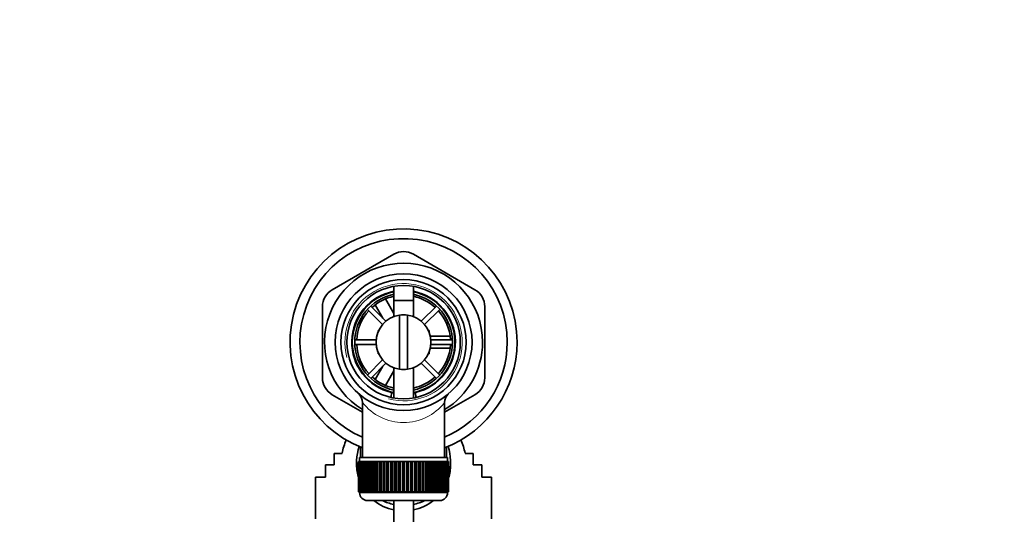
# Model space of a CAD drawing. Units: millimetres. Extents: x 0 to 1321, y 0 to 1939.
# Drawn here: x 614 to 865, y 1813 to 1939 of the extents above; entities that cross this region are included whole.
import ezdxf
from ezdxf import colors
from ezdxf.entities.mleader import LeaderData, LeaderLine
from ezdxf.math import Vec2, Vec3

# ---------------------------------------------------------------- set-up
doc = ezdxf.new("R2010")
doc.units = ezdxf.units.MM
doc.layers.add('DV2_Défaut', color=7, linetype='Continuous')
doc.layers.add('Défaut', color=7, linetype='Continuous')

# ---------------------------------------------------------------- blocks, each defined once
blk = doc.blocks.new('_DOT')
at = {"color": 0}
blk.add_line((0, 0), (-1, 0), dxfattribs=at)
at = {"color": 0, "const_width": 0.333}
blk.add_lwpolyline([(-0.1665, 0, 1), (0.1665, 0, 1)], format="xyb", close=True, dxfattribs=at)
blk = doc.blocks.new('SE1')
at = {"layer": 'DV2_Défaut', "color": 7, "linetype": 'Continuous', "lineweight": 35}
for p, q in [((709.2, 1879.34), (693.45, 1870.25)), ((729.95, 1870.25), (714.2, 1879.34)), ((709.2, 1871.11), (709.2, 1863.37)), ((714.2, 1863.37), (714.2, 1871.11)), ((707.05, 1867.88), (709.21, 1864.14)), ((709.2, 1867.53), (714.2, 1867.53)), ((709.2, 1867.53), (709.2, 1863.37)), ((714.2, 1863.37), (714.2, 1867.53)), ((690.95, 1865.92), (690.95, 1847.73)), ((702.45, 1865.23), (706.35, 1861.33)), ((707.19, 1862.18), (703.3, 1866.08)), ((706.44, 1862.94), (704.47, 1866.36)), ((720.11, 1866.08), (716.21, 1862.18)), ((717.06, 1861.33), (720.95, 1865.23)), ((732.45, 1847.73), (732.45, 1865.92)), ((710.7, 1849.9), (710.7, 1863.76)), ((712.7, 1863.76), (712.7, 1849.9)), ((704.73, 1857.43), (699.22, 1857.43)), ((705.2, 1859.83), (705.38, 1859.83)), ((705.2, 1859.83), (705.2, 1859.43)), ((718.03, 1859.83), (718.2, 1859.83)), ((718.2, 1859.43), (718.2, 1859.83)), ((718.5, 1858.33), (723.57, 1858.33)), ((724.19, 1857.43), (718.68, 1857.43)), ((699.22, 1856.23), (704.73, 1856.23)), ((723.55, 1855.33), (718.49, 1855.33)), ((718.68, 1856.23), (724.19, 1856.23)), ((705.2, 1854.23), (705.2, 1853.83)), ((705.2, 1853.83), (705.38, 1853.83)), ((718.03, 1853.83), (718.2, 1853.83)), ((718.2, 1853.83), (718.2, 1854.23)), ((706.35, 1852.32), (702.45, 1848.42)), ((703.3, 1847.57), (707.19, 1851.47)), ((704.47, 1847.29), (706.44, 1850.72)), ((709.2, 1850.29), (709.2, 1842.54)), ((709.2, 1850.29), (709.2, 1842.54)), ((714.2, 1842.54), (714.2, 1850.29)), ((714.2, 1842.54), (714.2, 1850.29)), ((716.21, 1851.47), (720.11, 1847.57)), ((720.95, 1848.42), (717.06, 1852.32)), ((709.2, 1849.5), (707.05, 1845.77)), ((693.45, 1843.4), (701.2, 1838.93)), ((708.64, 1843.94), (708.54, 1842.72)), ((714.87, 1842.7), (714.76, 1843.94)), ((722.2, 1838.93), (729.95, 1843.4)), ((701.2, 1841.38), (701.2, 1827.33)), ((722.2, 1827.33), (722.2, 1841.4)), ((700.7, 1827.33), (700.7, 1830.02)), ((722.7, 1830.07), (722.7, 1827.33)), ((693.95, 1828.39), (695.98, 1828.39)), ((693.95, 1825.44), (693.95, 1828.39)), ((700.45, 1827.33), (722.95, 1827.33)), ((700.45, 1827.33), (700.45, 1826.33)), ((722.95, 1826.33), (722.95, 1827.33)), ((727.42, 1828.39), (729.45, 1828.39)), ((729.45, 1825.44), (729.45, 1828.39)), ((691.7, 1825.44), (693.95, 1825.44)), ((691.7, 1825.44), (691.7, 1822.31)), ((699.7, 1826.33), (699.7, 1825.47)), ((700.21, 1826.33), (700.2, 1826.33)), ((700.2, 1826.33), (700.2, 1818.53)), ((700.21, 1818.53), (700.21, 1826.33)), ((700.21, 1826.33), (700.23, 1826.33)), ((700.23, 1826.33), (700.23, 1818.53)), ((700.28, 1826.33), (700.23, 1826.33)), ((700.28, 1818.53), (700.28, 1826.33)), ((700.28, 1826.33), (700.34, 1826.33)), ((700.34, 1826.33), (700.34, 1818.53)), ((700.44, 1826.33), (700.34, 1826.33)), ((700.44, 1818.53), (700.44, 1826.33)), ((700.44, 1826.33), (700.54, 1826.33)), ((700.54, 1826.33), (700.54, 1818.53)), ((700.7, 1826.33), (700.54, 1826.33)), ((700.7, 1818.53), (700.7, 1826.33)), ((700.7, 1826.33), (700.84, 1826.33)), ((700.84, 1826.33), (700.84, 1818.53)), ((701.04, 1826.33), (700.84, 1826.33)), ((701.04, 1818.53), (701.04, 1826.33)), ((701.04, 1826.33), (701.22, 1826.33)), ((701.22, 1826.33), (701.22, 1818.53)), ((701.47, 1826.33), (701.22, 1826.33)), ((701.47, 1818.53), (701.47, 1826.33)), ((701.47, 1826.33), (701.69, 1826.33)), ((701.69, 1826.33), (701.69, 1818.53)), ((701.98, 1826.33), (701.69, 1826.33)), ((701.98, 1818.53), (701.98, 1826.33)), ((701.98, 1826.33), (702.23, 1826.33)), ((702.23, 1826.33), (702.23, 1818.53)), ((702.57, 1826.33), (702.23, 1826.33)), ((702.57, 1818.53), (702.57, 1826.33)), ((702.57, 1826.33), (702.86, 1826.33)), ((702.86, 1826.33), (702.86, 1818.53)), ((703.23, 1826.33), (702.86, 1826.33)), ((703.23, 1818.53), (703.23, 1826.33)), ((703.23, 1826.33), (703.55, 1826.33)), ((703.55, 1826.33), (703.55, 1818.53)), ((703.96, 1826.33), (703.55, 1826.33)), ((703.96, 1818.53), (703.96, 1826.33)), ((703.96, 1826.33), (704.3, 1826.33)), ((704.3, 1818.53), (704.3, 1826.33)), ((704.3, 1826.33), (704.31, 1826.33)), ((704.31, 1826.33), (704.31, 1818.53)), ((704.76, 1826.33), (704.31, 1826.33)), ((704.76, 1818.53), (704.76, 1826.33)), ((704.76, 1826.33), (705.09, 1826.33)), ((705.09, 1818.53), (705.09, 1826.33)), ((705.09, 1826.33), (705.13, 1826.33)), ((705.13, 1826.33), (705.13, 1818.53)), ((705.61, 1826.33), (705.13, 1826.33)), ((705.61, 1818.53), (705.61, 1826.33)), ((705.61, 1826.33), (705.93, 1826.33)), ((705.93, 1818.53), (705.93, 1826.33)), ((705.93, 1826.33), (706, 1826.33)), ((706, 1826.33), (706, 1818.53)), ((706.5, 1826.33), (706, 1826.33)), ((706.5, 1818.53), (706.5, 1826.33)), ((706.5, 1826.33), (706.82, 1826.33)), ((706.82, 1818.53), (706.82, 1826.33)), ((706.82, 1826.33), (706.92, 1826.33)), ((706.92, 1826.33), (706.92, 1818.53)), ((707.44, 1826.33), (706.92, 1826.33)), ((707.44, 1818.53), (707.44, 1826.33)), ((707.44, 1826.33), (707.75, 1826.33)), ((707.75, 1818.53), (707.75, 1826.33)), ((707.75, 1826.33), (707.88, 1826.33)), ((707.88, 1826.33), (707.88, 1818.53)), ((708.42, 1826.33), (707.88, 1826.33)), ((708.42, 1818.53), (708.42, 1826.33)), ((708.42, 1826.33), (708.71, 1826.33)), ((708.71, 1818.53), (708.71, 1826.33)), ((708.71, 1826.33), (708.87, 1826.33)), ((708.87, 1826.33), (708.87, 1818.53)), ((709.42, 1826.33), (708.87, 1826.33)), ((709.42, 1818.53), (709.42, 1826.33)), ((709.42, 1826.33), (709.69, 1826.33)), ((709.69, 1818.53), (709.69, 1826.33)), ((709.69, 1826.33), (709.88, 1826.33)), ((709.88, 1826.33), (709.88, 1818.53)), ((710.44, 1826.33), (709.88, 1826.33)), ((710.44, 1818.53), (710.44, 1826.33)), ((710.44, 1826.33), (710.69, 1826.33)), ((710.69, 1818.53), (710.69, 1826.33)), ((710.69, 1826.33), (710.9, 1826.33)), ((710.9, 1826.33), (710.9, 1818.53)), ((711.47, 1826.33), (710.9, 1826.33)), ((711.47, 1818.53), (711.47, 1826.33)), ((711.47, 1826.33), (711.7, 1826.33)), ((711.7, 1818.53), (711.7, 1826.33)), ((711.7, 1826.33), (711.93, 1826.33)), ((711.93, 1826.33), (711.93, 1818.53)), ((712.5, 1826.33), (711.93, 1826.33)), ((712.5, 1818.53), (712.5, 1826.33)), ((712.5, 1826.33), (712.71, 1826.33)), ((712.71, 1818.53), (712.71, 1826.33)), ((712.71, 1826.33), (712.96, 1826.33)), ((712.96, 1826.33), (712.96, 1818.53)), ((713.53, 1826.33), (712.96, 1826.33)), ((713.53, 1818.53), (713.53, 1826.33)), ((713.53, 1826.33), (713.71, 1826.33)), ((713.71, 1818.53), (713.71, 1826.33)), ((713.71, 1826.33), (713.98, 1826.33)), ((713.98, 1826.33), (713.98, 1818.53)), ((714.54, 1826.33), (713.98, 1826.33)), ((714.54, 1818.53), (714.54, 1826.33)), ((714.54, 1826.33), (714.69, 1826.33)), ((714.69, 1818.53), (714.69, 1826.33)), ((714.69, 1826.33), (714.98, 1826.33)), ((714.98, 1826.33), (714.98, 1818.53)), ((715.52, 1826.33), (714.98, 1826.33)), ((715.52, 1818.53), (715.52, 1826.33)), ((715.52, 1826.33), (715.65, 1826.33)), ((715.65, 1818.53), (715.65, 1826.33)), ((715.65, 1826.33), (715.96, 1826.33)), ((715.96, 1826.33), (715.96, 1818.53)), ((716.48, 1826.33), (715.96, 1826.33)), ((716.48, 1818.53), (716.48, 1826.33)), ((716.48, 1826.33), (716.58, 1826.33)), ((716.58, 1818.53), (716.58, 1826.33)), ((716.58, 1826.33), (716.9, 1826.33)), ((716.9, 1826.33), (716.9, 1818.53)), ((717.4, 1826.33), (716.9, 1826.33)), ((717.4, 1818.53), (717.4, 1826.33)), ((717.4, 1826.33), (717.47, 1826.33)), ((717.47, 1818.53), (717.47, 1826.33)), ((717.47, 1826.33), (717.8, 1826.33)), ((717.8, 1826.33), (717.8, 1818.53)), ((718.27, 1826.33), (717.8, 1826.33)), ((718.27, 1818.53), (718.27, 1826.33)), ((718.27, 1826.33), (718.31, 1826.33)), ((718.31, 1818.53), (718.31, 1826.33)), ((718.31, 1826.33), (718.65, 1826.33)), ((718.65, 1826.33), (718.65, 1818.53)), ((719.09, 1826.33), (718.65, 1826.33)), ((719.09, 1818.53), (719.09, 1826.33)), ((719.09, 1826.33), (719.1, 1826.33)), ((719.1, 1818.53), (719.1, 1826.33)), ((719.1, 1826.33), (719.44, 1826.33)), ((719.44, 1826.33), (719.44, 1818.53)), ((719.85, 1826.33), (719.44, 1826.33)), ((719.85, 1818.53), (719.85, 1826.33)), ((719.85, 1826.33), (720.17, 1826.33)), ((720.17, 1826.33), (720.17, 1818.53)), ((720.55, 1826.33), (720.17, 1826.33)), ((720.55, 1818.53), (720.55, 1826.33)), ((720.55, 1826.33), (720.84, 1826.33)), ((720.84, 1826.33), (720.84, 1818.53)), ((721.17, 1826.33), (720.84, 1826.33)), ((721.17, 1818.53), (721.17, 1826.33)), ((721.17, 1826.33), (721.43, 1826.33)), ((721.43, 1826.33), (721.43, 1818.53)), ((721.72, 1826.33), (721.43, 1826.33)), ((721.72, 1818.53), (721.72, 1826.33)), ((721.72, 1826.33), (721.94, 1826.33)), ((721.94, 1826.33), (721.94, 1818.53)), ((722.18, 1826.33), (721.94, 1826.33)), ((722.18, 1818.53), (722.18, 1826.33)), ((722.18, 1826.33), (722.37, 1826.33)), ((722.37, 1826.33), (722.37, 1818.53)), ((722.57, 1826.33), (722.37, 1826.33)), ((722.57, 1818.53), (722.57, 1826.33)), ((722.57, 1826.33), (722.71, 1826.33)), ((722.71, 1826.33), (722.71, 1818.53)), ((722.86, 1826.33), (722.71, 1826.33)), ((722.86, 1818.53), (722.86, 1826.33)), ((722.86, 1826.33), (722.96, 1826.33)), ((722.96, 1826.33), (722.96, 1818.53)), ((723.06, 1826.33), (722.96, 1826.33)), ((723.06, 1818.53), (723.06, 1826.33)), ((723.06, 1826.33), (723.13, 1826.33)), ((723.13, 1826.33), (723.13, 1818.53)), ((723.18, 1826.33), (723.13, 1826.33)), ((723.18, 1818.53), (723.18, 1826.33)), ((723.18, 1826.33), (723.2, 1826.33)), ((723.2, 1826.33), (723.2, 1818.53)), ((723.2, 1826.33), (723.2, 1826.33)), ((723.2, 1818.53), (723.2, 1826.33)), ((723.7, 1825.47), (723.7, 1826.33)), ((729.45, 1825.44), (731.7, 1825.44)), ((731.7, 1825.44), (731.7, 1822.31)), ((689.2, 1822.31), (691.7, 1822.31)), ((689.2, 1822.31), (689.2, 1811.68)), ((731.7, 1822.31), (734.2, 1822.31)), ((734.2, 1822.31), (734.2, 1811.68)), ((700.21, 1818.53), (700.2, 1818.53)), ((700.23, 1818.53), (700.21, 1818.53)), ((700.28, 1818.53), (700.23, 1818.53)), ((700.34, 1818.53), (700.28, 1818.53)), ((700.44, 1818.53), (700.34, 1818.53)), ((700.54, 1818.53), (700.44, 1818.53)), ((700.45, 1818.53), (700.45, 1818.33)), ((700.7, 1818.53), (700.54, 1818.53)), ((700.84, 1818.53), (700.7, 1818.53)), ((701.04, 1818.53), (700.84, 1818.53)), ((701.22, 1818.53), (701.04, 1818.53)), ((701.47, 1818.53), (701.22, 1818.53)), ((701.69, 1818.53), (701.47, 1818.53)), ((701.98, 1818.53), (701.69, 1818.53)), ((702.23, 1818.53), (701.98, 1818.53)), ((702.57, 1818.53), (702.23, 1818.53)), ((702.86, 1818.53), (702.57, 1818.53)), ((703.23, 1818.53), (702.86, 1818.53)), ((703.55, 1818.53), (703.23, 1818.53)), ((703.96, 1818.53), (703.55, 1818.53)), ((704.3, 1818.53), (703.96, 1818.53)), ((704.31, 1818.53), (704.3, 1818.53)), ((704.76, 1818.53), (704.31, 1818.53)), ((705.09, 1818.53), (704.76, 1818.53)), ((705.13, 1818.53), (705.09, 1818.53)), ((705.61, 1818.53), (705.13, 1818.53)), ((705.93, 1818.53), (705.61, 1818.53)), ((706, 1818.53), (705.93, 1818.53)), ((706.5, 1818.53), (706, 1818.53)), ((706.82, 1818.53), (706.5, 1818.53)), ((706.92, 1818.53), (706.82, 1818.53)), ((707.44, 1818.53), (706.92, 1818.53)), ((707.75, 1818.53), (707.44, 1818.53)), ((707.88, 1818.53), (707.75, 1818.53)), ((708.42, 1818.53), (707.88, 1818.53)), ((708.71, 1818.53), (708.42, 1818.53)), ((708.87, 1818.53), (708.71, 1818.53)), ((709.42, 1818.53), (708.87, 1818.53)), ((709.69, 1818.53), (709.42, 1818.53)), ((709.88, 1818.53), (709.69, 1818.53)), ((710.44, 1818.53), (709.88, 1818.53)), ((710.69, 1818.53), (710.44, 1818.53)), ((710.9, 1818.53), (710.69, 1818.53)), ((711.47, 1818.53), (710.9, 1818.53)), ((711.7, 1818.53), (711.47, 1818.53)), ((711.93, 1818.53), (711.7, 1818.53)), ((712.5, 1818.53), (711.93, 1818.53)), ((712.71, 1818.53), (712.5, 1818.53)), ((712.96, 1818.53), (712.71, 1818.53)), ((713.53, 1818.53), (712.96, 1818.53)), ((713.71, 1818.53), (713.53, 1818.53)), ((713.98, 1818.53), (713.71, 1818.53)), ((714.54, 1818.53), (713.98, 1818.53)), ((714.69, 1818.53), (714.54, 1818.53)), ((714.98, 1818.53), (714.69, 1818.53)), ((715.52, 1818.53), (714.98, 1818.53)), ((715.65, 1818.53), (715.52, 1818.53)), ((715.96, 1818.53), (715.65, 1818.53)), ((716.48, 1818.53), (715.96, 1818.53)), ((716.58, 1818.53), (716.48, 1818.53)), ((716.9, 1818.53), (716.58, 1818.53)), ((717.4, 1818.53), (716.9, 1818.53)), ((717.47, 1818.53), (717.4, 1818.53)), ((717.8, 1818.53), (717.47, 1818.53)), ((718.27, 1818.53), (717.8, 1818.53)), ((718.31, 1818.53), (718.27, 1818.53)), ((718.65, 1818.53), (718.31, 1818.53)), ((719.09, 1818.53), (718.65, 1818.53)), ((719.1, 1818.53), (719.09, 1818.53)), ((719.44, 1818.53), (719.1, 1818.53)), ((719.85, 1818.53), (719.44, 1818.53)), ((720.17, 1818.53), (719.85, 1818.53)), ((720.55, 1818.53), (720.17, 1818.53)), ((720.84, 1818.53), (720.55, 1818.53)), ((721.17, 1818.53), (720.84, 1818.53)), ((721.43, 1818.53), (721.17, 1818.53)), ((721.72, 1818.53), (721.43, 1818.53)), ((721.94, 1818.53), (721.72, 1818.53)), ((722.18, 1818.53), (721.94, 1818.53)), ((722.37, 1818.53), (722.18, 1818.53)), ((722.57, 1818.53), (722.37, 1818.53)), ((722.71, 1818.53), (722.57, 1818.53)), ((722.86, 1818.53), (722.71, 1818.53)), ((722.96, 1818.53), (722.86, 1818.53)), ((722.95, 1818.33), (722.95, 1818.53)), ((723.06, 1818.53), (722.96, 1818.53)), ((723.13, 1818.53), (723.06, 1818.53)), ((723.18, 1818.53), (723.13, 1818.53)), ((723.2, 1818.53), (723.18, 1818.53)), ((723.2, 1818.53), (723.2, 1818.53)), ((702.45, 1816.33), (720.95, 1816.33)), ((709.2, 1816.33), (709.2, 1696.47)), ((714.2, 1696.47), (714.2, 1816.33))]:
    blk.add_line(p, q, dxfattribs=at)
at = {"layer": 'DV2_Défaut', "color": 7, "linetype": 'Continuous', "lineweight": 18}
blk.add_line((722.95, 1818.33), (700.45, 1818.33), dxfattribs=at)
at = {"layer": 'DV2_Défaut', "color": 7, "linetype": 'Continuous', "lineweight": 35}
for radius in [17.5, 16, 14.5]:
    blk.add_circle((711.7, 1856.83), radius, dxfattribs=at)
for centre, radius, start, end in [((711.7, 1856.83), 29, 0, 248.7727), ((711.7, 1856.83), 26.5, 0, 246.6575), ((711.7, 1875.01), 5, 60, 120), ((711.7, 1856.83), 20.19, 0, 238.6578), ((695.95, 1865.92), 5, 120, 180), ((727.45, 1865.92), 5, 0, 60), ((711.7, 1856.83), 13.25, 100.8757, 256.6419), ((711.7, 1856.83), 13.11, 100.9971, 259.0029), ((711.7, 1856.83), 12.5, 101.537, 258.463), ((711.7, 1856.83), 12, 102.0247, 132.134), ((711.7, 1856.83), 13.25, 283.3581, 79.1243), ((711.7, 1856.83), 13.11, 0, 79.0029), ((711.7, 1856.83), 12.5, 0, 78.463), ((711.7, 1856.83), 12, 47.866, 77.9753), ((711.7, 1856.83), 12, 137.866, 177.134), ((711.7, 1856.83), 7, 98.2132, 261.7868), ((711.7, 1856.83), 7, 81.7868, 98.2132), ((711.7, 1856.83), 7, 278.2132, 81.7868), ((711.7, 1856.83), 12, 2.866, 42.134), ((711.7, 1856.83), 12, 182.866, 222.134), ((711.7, 1856.83), 12.5, 281.537, 0), ((711.7, 1856.83), 13.11, 280.9971, 0), ((711.7, 1856.83), 12, 317.866, 357.134), ((711.7, 1856.83), 29, 291.2273, 0), ((711.7, 1856.83), 26.5, 293.3425, 0), ((711.7, 1856.83), 20.19, 301.3422, 0), ((711.7, 1856.83), 7, 261.7868, 278.2132), ((695.95, 1847.73), 5, 180, 240), ((711.7, 1856.83), 12, 227.866, 257.9753), ((711.7, 1856.83), 12, 282.0247, 312.134), ((727.45, 1847.73), 5, 300, 0), ((698.29, 1841.43), 2.91, 358.9967, 45.3681), ((711.7, 1856.83), 13.25, 256.6419, 259.0534), ((711.7, 1856.83), 13.25, 281.0096, 283.3581), ((725.15, 1841.4), 2.95, 134.9602, 180.1161), ((711.7, 1849.61), 13.33, 321.9791, 321.9809), ((702.45, 1818.33), 2, 180, 270), ((720.95, 1818.33), 2, 270, 0)]:
    blk.add_arc(centre, radius, start, end, dxfattribs=at)
at = {"layer": 'DV2_Défaut', "color": 7, "linetype": 'Continuous', "lineweight": 18}
for centre, radius, start, end in [((711.7, 1856.83), 15, 255, 195), ((711.7, 1849.61), 13.33, 218.0191, 321.9791)]:
    blk.add_arc(centre, radius, start, end, dxfattribs=at)
at = {"layer": 'DV2_Défaut', "color": 7, "linetype": 'Continuous', "lineweight": 35}
for centre, major_axis, start_param, end_param in [((711.7, 1825.47), (-16, 0), 5.869474, 6.09623), ((711.7, 1826.33), (12, 0), 2.813259, 3.43128), ((711.7, 1826.33), (-12, 0), 2.851906, 3.469926), ((711.7, 1825.47), (16, 0), 0.186955, 0.413711), ((711.7, 1825.47), (12, 0), 3.141593, 3.43128), ((711.7, 1825.47), (12, 0), 5.993498, 6.283185), ((711.7, 1825.47), (12, 0), 4.025555, 4.502518), ((711.7, 1826.87), (12, 0), 4.243616, 4.502518), ((711.7, 1826.87), (12, 0), 4.92226, 5.181162), ((711.7, 1825.47), (12, 0), 4.92226, 5.399223)]:
    blk.add_ellipse(centre, major_axis=major_axis, ratio=0.984808, start_param=start_param, end_param=end_param, dxfattribs=at)

msp = doc.modelspace()

# ---------------------------------------------------------------- block references
at = {"layer": 'Défaut'}
msp.add_blockref('SE1', (0, 0), dxfattribs=at)

# ---------------------------------------------------------------- leaders
at = {"layer": 'Défaut', "color": 7, "linetype": 'Continuous', "lineweight": 18}
ml = msp.add_multileader_mtext('Standard', dxfattribs=at)
ml.set_content('{\\pxsm0.9;\\fSolid Edge ISO|b1||i0||c0|p34;\\W1.;03/10/2017\\P}', color=256)
ml.set_leader_properties()
ml.set_arrow_properties(name='DOT')
ml.build(insert=Vec2(0, 0))
ml.multileader.update_dxf_attribs({"leader_type": 0, "dogleg_length": 0, "arrow_head_size": 12})
ctx = ml.context
ctx.base_point, ctx.char_height, ctx.arrow_head_size, ctx.landing_gap_size = Vec3(1029.41, 1932.21), 12, 12, 4.2
notes = []
notes.append((ctx, [(0, (0, 0, 0), (0, 0), (1, 0), 1, [])]))
ctx.mtext.insert = Vec3(1031.41, 1938.33)
for ctx, leaders in notes:
    for number, flags, end, landing, length, lines in leaders:
        leader = LeaderData()
        leader.index, (leader.has_last_leader_line, leader.has_dogleg_vector, leader.attachment_direction) = number, flags
        leader.last_leader_point, leader.dogleg_vector, leader.dogleg_length = Vec3(end), Vec3(landing), length
        for number, points, colour, breaks in lines:
            line = LeaderLine()
            line.index, line.vertices, line.color, line.breaks = number, Vec3.list(points), colors.encode_raw_color(colour), breaks
            leader.lines.append(line)
        ctx.leaders.append(leader)

doc.saveas('drawing.dxf')
